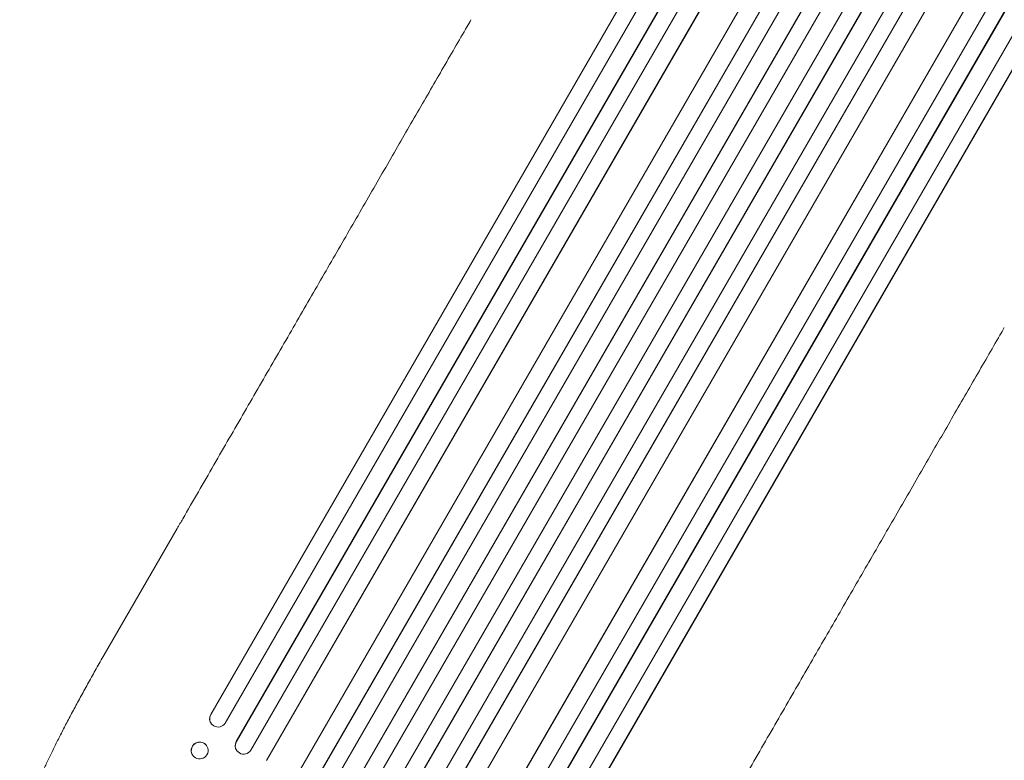
# Model space of a CAD drawing. Units: millimetres. Extents: x -6170 to 6132, y -6555 to 4982.
# Drawn here: x 1661 to 2543, y -4321 to -3657 of the extents above; entities that cross this region are included whole.
import ezdxf

# ---------------------------------------------------------------- set-up
doc = ezdxf.new("R2010")
doc.units = ezdxf.units.MM
doc.header["$LTSCALE"] = 20
doc.layers.add('2d', color=230, linetype='Continuous')

msp = doc.modelspace()

# ---------------------------------------------------------------- linework, layer by layer
at = {"layer": '2d', "lineweight": 0}
for p, q in [((2775.29, -2645.81), (1832.12, -4279.44)), ((2775.12, -2646.41), (1832.22, -4279.56)), ((2788.88, -2652.58), (1845.14, -4287.17)), ((2804.41, -2659.44), (1855.07, -4303.75)), ((2804.2, -2660.03), (1855.14, -4303.85)), ((2817.82, -2666.45), (1868.07, -4311.46)), ((2830.27, -2678.72), (1882.2, -4320.82)), ((2830.03, -2679.29), (1882.25, -4320.91)), ((2856.95, -2692.68), (1908.04, -4336.23)), ((2875.02, -2695.29), (1916.49, -4355.5)), ((2874.75, -2695.84), (1916.51, -4355.57)), ((2887.99, -2702.9), (1929.45, -4363.15)), ((2902.82, -2711.22), (1943.19, -4373.34)), ((2903.11, -2710.68), (1943.21, -4373.29)), ((2915.91, -2718.55), (1956.15, -4380.89)), ((2930.63, -2727.05), (1970.88, -4389.39)), ((2943.52, -2734.72), (1983.9, -4396.84)), ((2943.84, -2734.2), (1983.94, -4396.8)), ((2958.14, -2743.4), (1999.6, -4403.65)), ((2970.88, -2751.34), (2012.63, -4411.07)), ((2971.22, -2750.83), (2012.7, -4411.04)), ((2982.52, -2765.18), (2033.61, -4408.73)), ((3007.57, -2781.79), (2059.78, -4423.41)), ((3007.94, -2781.3), (2059.88, -4423.4)), ((3024.8, -2785.95), (2075.05, -4430.96)), ((3037.16, -2794.53), (2088.1, -4438.35)), ((3037.57, -2794.06), (2088.23, -4438.37)), ((3051.28, -2804.08), (2107.55, -4438.67)), ((3063.5, -2812.91), (2120.6, -4446.06)), ((3063.93, -2812.46), (2120.75, -4446.09)), ((1736.72, -4225.96), (1802.07, -4112.78)), ((1832.12, -4279.44), (1832.22, -4279.56)), ((1832.22, -4279.56), (1832.22, -4279.56)), ((1832.96, -4288.17), (1832.86, -4288.05)), ((1828.14, -4307.03), (1828.04, -4306.91)), ((1855.14, -4303.85), (1855.07, -4303.75)), ((1855.14, -4303.85), (1855.14, -4303.85)), ((1855.54, -4311.98), (1855.46, -4311.88)), ((1816.37, -4316.59), (1816.28, -4316.47))]:
    msp.add_line(p, q, dxfattribs=at)
for centre, major_axis, ratio, start_param, end_param in [((1838.74, -4283.26), (-5.78, -4.9), 0.988103, -1.223558, 1.886247), ((1822.16, -4311.69), (5.88, 4.78), 0.987914, 0, 3.141593), ((1861.59, -4307.46), (-6.12, -4.42), 0.991927, -1.145194, 0)]:
    msp.add_ellipse(centre, major_axis=major_axis, ratio=ratio, start_param=start_param, end_param=end_param, dxfattribs=at)
at = {"layer": '2d', "lineweight": 0, "extrusion": (0, 0, -1)}
for centre, major_axis, ratio, start_param, end_param in [((1838.64, -4283.15), (-5.78, -4.9), 0.988103, 0, 1.223375), ((1822.26, -4311.81), (-5.88, -4.78), 0.987914, -1.931315, 4.35187), ((1861.66, -4307.56), (-6.12, -4.42), 0.991927, -1.967917, 1.145376)]:
    msp.add_ellipse(centre, major_axis=major_axis, ratio=ratio, start_param=start_param, end_param=end_param, dxfattribs=at)
at = {"layer": '2d', "lineweight": 0}
for points, knots in [([(1802.07, -4112.78), (1803.73, -4109.9), (1805.4, -4107.01), (1811.72, -4096.05), (1816.38, -4087.98), (1825.68, -4071.89), (1830.31, -4063.86), (1839.54, -4047.87), (1844.14, -4039.9), (1853.31, -4024.03), (1857.87, -4016.13), (1866.96, -4000.39), (1871.48, -3992.55), (1880.49, -3976.95), (1884.98, -3969.18), (1893.9, -3953.72), (1898.35, -3946.03), (1907.19, -3930.72), (1911.59, -3923.1), (1920.33, -3907.94), (1924.69, -3900.41), (1933.34, -3885.42), (1937.65, -3877.96), (1946.2, -3863.14), (1950.46, -3855.77), (1958.91, -3841.12), (1963.12, -3833.84), (1971.47, -3819.38), (1975.62, -3812.19), (1983.86, -3797.91), (1987.95, -3790.82), (1996.09, -3776.73), (2000.12, -3769.74), (2008.14, -3755.85), (2012.12, -3748.96), (2020.02, -3735.28), (2023.94, -3728.5), (2031.71, -3715.03), (2035.57, -3708.35), (2043.21, -3695.1), (2047, -3688.54), (2054.52, -3675.52), (2058.25, -3669.06), (2063.1, -3660.66), (2064.26, -3658.64), (2065.42, -3656.63)], [0, 0, 0, 0, 10.000129, 10.000129, 38.03755, 38.03755, 65.994471, 65.994471, 93.844281, 93.844281, 121.598647, 121.598647, 149.269285, 149.269285, 176.867884, 176.867884, 204.406115, 204.406115, 231.895628, 231.895628, 259.348053, 259.348053, 286.775006, 286.775006, 314.189533, 314.189533, 341.604069, 341.604069, 369.03344, 369.03344, 396.48921, 396.48921, 423.982905, 423.982905, 451.526014, 451.526014, 479.129993, 479.129993, 506.806266, 506.806266, 534.566228, 534.566228, 562.421247, 562.421247, 571.250205, 571.250205, 571.250205, 571.250205]), ([(2543.47, -3932.63), (2542.16, -3934.91), (2540.84, -3937.19), (2535.8, -3945.92), (2532.05, -3952.42), (2524.47, -3965.54), (2520.65, -3972.16), (2512.94, -3985.51), (2509.06, -3992.24), (2501.23, -4005.8), (2497.28, -4012.63), (2489.33, -4026.4), (2485.33, -4033.33), (2477.27, -4047.29), (2473.21, -4054.32), (2465.04, -4068.47), (2460.93, -4075.59), (2452.66, -4089.92), (2448.49, -4097.13), (2440.12, -4111.64), (2435.9, -4118.94), (2427.43, -4133.61), (2423.17, -4140.99), (2414.6, -4155.83), (2410.3, -4163.29), (2401.64, -4178.28), (2397.29, -4185.81), (2388.55, -4200.95), (2384.16, -4208.56), (2375.34, -4223.84), (2370.91, -4231.51), (2362.01, -4246.93), (2357.54, -4254.67), (2348.56, -4270.22), (2344.06, -4278.02), (2335.01, -4293.69), (2330.47, -4301.55), (2321.36, -4317.33), (2316.79, -4325.25), (2307.62, -4341.14), (2303.02, -4349.11), (2293.79, -4365.1), (2289.16, -4373.12), (2283.05, -4383.69), (2281.58, -4386.23), (2280.11, -4388.78)], [0, 0, 0, 0, 10.000129, 10.000129, 38.036609, 38.036609, 65.993026, 65.993026, 93.84285, 93.84285, 121.597597, 121.597597, 149.268856, 149.268856, 176.868215, 176.868215, 204.407265, 204.407265, 231.897601, 231.897601, 259.350821, 259.350821, 286.778535, 286.778535, 314.193757, 314.193757, 341.607549, 341.607549, 369.036159, 369.036159, 396.491133, 396.491133, 423.984006, 423.984006, 451.526302, 451.526302, 479.129531, 479.129531, 506.805198, 506.805198, 534.564799, 534.564799, 562.419827, 562.419827, 571.250205, 571.250205, 571.250205, 571.250205]), ([(1660.92, -4392.59), (1660.9, -4391.03), (1660.99, -4389.52), (1661.36, -4386.25), (1661.65, -4384.48), (1662.46, -4380.57), (1663, -4378.41), (1664.23, -4374.02), (1664.92, -4371.79), (1666.42, -4367.26), (1667.22, -4364.95), (1668.96, -4360.22), (1669.89, -4357.78), (1671.88, -4352.76), (1672.94, -4350.18), (1675.18, -4344.86), (1676.36, -4342.11), (1678.86, -4336.46), (1680.17, -4333.54), (1682.92, -4327.56), (1684.36, -4324.49), (1687.36, -4318.19), (1688.92, -4314.96), (1692.16, -4308.36), (1693.85, -4304.98), (1697.33, -4298.08), (1699.13, -4294.56), (1702.86, -4287.37), (1704.78, -4283.7), (1708.73, -4276.24), (1710.76, -4272.45), (1714.95, -4264.72), (1717.1, -4260.78), (1721.5, -4252.8), (1723.76, -4248.75), (1728.38, -4240.54), (1730.74, -4236.38), (1734.32, -4230.13), (1735.52, -4228.05), (1736.72, -4225.96)], [0, 0, 0, 0, 9.999891, 9.999891, 21.603387, 21.603387, 34.835901, 34.835901, 47.28887, 47.28887, 59.140614, 59.140614, 70.83199, 70.83199, 82.481812, 82.481812, 94.235631, 94.235631, 106.157673, 106.157673, 118.251661, 118.251661, 130.56807, 130.56807, 143.11261, 143.11261, 155.923256, 155.923256, 169.025864, 169.025864, 182.413522, 182.413522, 196.170636, 196.170636, 210.237027, 210.237027, 224.670073, 224.670073, 231.894611, 231.894611, 231.894611, 231.894611])]:
    msp.add_open_spline(points, degree=3, knots=knots, dxfattribs=at)

doc.saveas('drawing.dxf')
